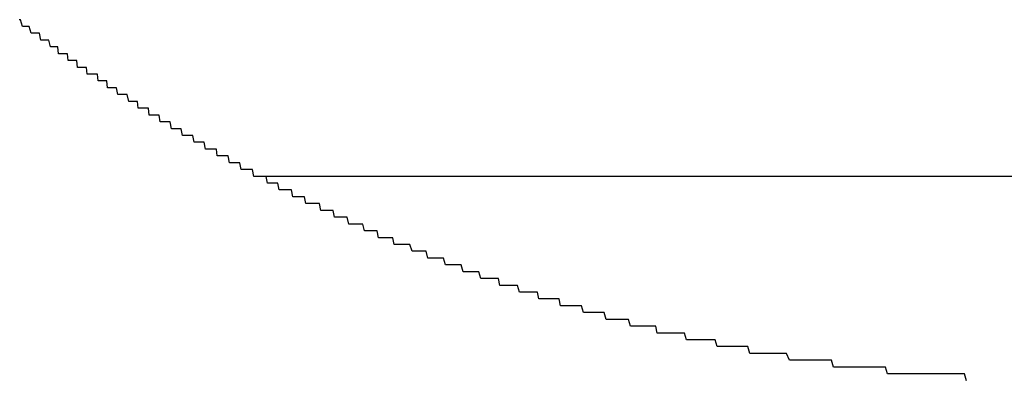
# Model space of a CAD drawing. Extents: x -5 to 21718, y -721 to 14622.
# Drawn here: x 1996 to 2010, y 12112 to 12117 of the extents above; entities that cross this region are included whole.
import ezdxf

# ---------------------------------------------------------------- set-up
doc = ezdxf.new("R2010")
doc.units = 0
doc.header["$LTSCALE"] = 70
doc.linetypes.add('PHANTOM2_19', pattern=[31.75, 15.875, -3.175, 3.175, -3.175, 3.175, -3.175])
doc.layers.add('_0-1_LAYER_1', color=7, linetype='CONTINUOUS')

msp = doc.modelspace()

# ---------------------------------------------------------------- linework, layer by layer
at = {"layer": '_0-1_LAYER_1', "color": 7, "linetype": 'Continuous'}
for p, q in [((1995.9, 12116.8), (1995.88, 12116.8)), ((1995.93, 12116.7), (1995.9, 12116.8)), ((1995.95, 12116.7), (1995.93, 12116.7)), ((1995.98, 12116.7), (1995.95, 12116.7)), ((1996.01, 12116.7), (1995.98, 12116.7)), ((1996.03, 12116.7), (1996.01, 12116.7)), ((1996.06, 12116.6), (1996.03, 12116.7)), ((1996.09, 12116.6), (1996.06, 12116.6)), ((1996.11, 12116.6), (1996.09, 12116.6)), ((1996.14, 12116.6), (1996.11, 12116.6)), ((1996.15, 12116.6), (1996.14, 12116.6)), ((1996.17, 12116.6), (1996.15, 12116.6)), ((1996.18, 12116.6), (1996.17, 12116.6)), ((1996.2, 12116.5), (1996.18, 12116.6)), ((1996.21, 12116.5), (1996.2, 12116.5)), ((1996.23, 12116.5), (1996.21, 12116.5)), ((1996.25, 12116.5), (1996.23, 12116.5)), ((1996.26, 12116.5), (1996.25, 12116.5)), ((1996.28, 12116.5), (1996.26, 12116.5)), ((1996.29, 12116.5), (1996.28, 12116.5)), ((1996.31, 12116.5), (1996.29, 12116.5)), ((1996.32, 12116.5), (1996.31, 12116.5)), ((1996.34, 12116.4), (1996.32, 12116.5)), ((1996.35, 12116.4), (1996.34, 12116.4)), ((1996.37, 12116.4), (1996.35, 12116.4)), ((1996.38, 12116.4), (1996.37, 12116.4)), ((1996.4, 12116.4), (1996.38, 12116.4)), ((1996.42, 12116.4), (1996.4, 12116.4)), ((1996.43, 12116.4), (1996.42, 12116.4)), ((1996.45, 12116.4), (1996.43, 12116.4)), ((1996.46, 12116.3), (1996.45, 12116.4)), ((1996.48, 12116.3), (1996.46, 12116.3)), ((1996.49, 12116.3), (1996.48, 12116.3)), ((1996.51, 12116.3), (1996.49, 12116.3)), ((1996.52, 12116.3), (1996.51, 12116.3)), ((1996.54, 12116.3), (1996.52, 12116.3)), ((1996.55, 12116.3), (1996.54, 12116.3)), ((1996.57, 12116.3), (1996.55, 12116.3)), ((1996.59, 12116.3), (1996.57, 12116.3)), ((1996.6, 12116.2), (1996.59, 12116.3)), ((1996.62, 12116.2), (1996.6, 12116.2)), ((1996.63, 12116.2), (1996.62, 12116.2)), ((1996.65, 12116.2), (1996.63, 12116.2)), ((1996.66, 12116.2), (1996.65, 12116.2)), ((1996.68, 12116.2), (1996.66, 12116.2)), ((1996.7, 12116.2), (1996.68, 12116.2)), ((1996.71, 12116.2), (1996.7, 12116.2)), ((1996.73, 12116.2), (1996.71, 12116.2)), ((1996.74, 12116.1), (1996.73, 12116.2)), ((1996.76, 12116.1), (1996.74, 12116.1)), ((1996.77, 12116.1), (1996.76, 12116.1)), ((1996.79, 12116.1), (1996.77, 12116.1)), ((1996.8, 12116.1), (1996.79, 12116.1)), ((1996.82, 12116.1), (1996.8, 12116.1)), ((1996.84, 12116.1), (1996.82, 12116.1)), ((1996.85, 12116.1), (1996.84, 12116.1)), ((1996.87, 12116.1), (1996.85, 12116.1)), ((1996.88, 12116), (1996.87, 12116.1)), ((1996.9, 12116), (1996.88, 12116)), ((1996.91, 12116), (1996.9, 12116)), ((1996.93, 12116), (1996.91, 12116)), ((1996.95, 12116), (1996.93, 12116)), ((1996.96, 12116), (1996.95, 12116)), ((1996.98, 12116), (1996.96, 12116)), ((1996.99, 12116), (1996.98, 12116)), ((1997.01, 12116), (1996.99, 12116)), ((1997.03, 12116), (1997.01, 12116)), ((1997.04, 12115.9), (1997.03, 12116)), ((1997.06, 12115.9), (1997.04, 12115.9)), ((1997.07, 12115.9), (1997.06, 12115.9)), ((1997.09, 12115.9), (1997.07, 12115.9)), ((1997.1, 12115.9), (1997.09, 12115.9)), ((1997.12, 12115.9), (1997.1, 12115.9)), ((1997.14, 12115.9), (1997.12, 12115.9)), ((1997.15, 12115.9), (1997.14, 12115.9)), ((1997.17, 12115.9), (1997.15, 12115.9)), ((1997.18, 12115.8), (1997.17, 12115.9)), ((1997.2, 12115.8), (1997.18, 12115.8)), ((1997.22, 12115.8), (1997.2, 12115.8)), ((1997.23, 12115.8), (1997.22, 12115.8)), ((1997.25, 12115.8), (1997.23, 12115.8)), ((1997.26, 12115.8), (1997.25, 12115.8)), ((1997.28, 12115.8), (1997.26, 12115.8)), ((1997.3, 12115.8), (1997.28, 12115.8)), ((1997.31, 12115.8), (1997.3, 12115.8)), ((1997.33, 12115.7), (1997.31, 12115.8)), ((1997.34, 12115.7), (1997.33, 12115.7)), ((1997.36, 12115.7), (1997.34, 12115.7)), ((1997.37, 12115.7), (1997.36, 12115.7)), ((1997.39, 12115.7), (1997.37, 12115.7)), ((1997.41, 12115.7), (1997.39, 12115.7)), ((1997.42, 12115.7), (1997.41, 12115.7)), ((1997.44, 12115.7), (1997.42, 12115.7)), ((1997.45, 12115.7), (1997.44, 12115.7)), ((1997.47, 12115.7), (1997.45, 12115.7)), ((1997.49, 12115.6), (1997.47, 12115.7)), ((1997.5, 12115.6), (1997.49, 12115.6)), ((1997.52, 12115.6), (1997.5, 12115.6)), ((1997.53, 12115.6), (1997.52, 12115.6)), ((1997.55, 12115.6), (1997.53, 12115.6)), ((1997.57, 12115.6), (1997.55, 12115.6)), ((1997.58, 12115.6), (1997.57, 12115.6)), ((1997.6, 12115.6), (1997.58, 12115.6)), ((1997.62, 12115.6), (1997.6, 12115.6)), ((1997.63, 12115.5), (1997.62, 12115.6)), ((1997.65, 12115.5), (1997.63, 12115.5)), ((1997.66, 12115.5), (1997.65, 12115.5)), ((1997.68, 12115.5), (1997.66, 12115.5)), ((1997.7, 12115.5), (1997.68, 12115.5)), ((1997.71, 12115.5), (1997.7, 12115.5)), ((1997.73, 12115.5), (1997.71, 12115.5)), ((1997.74, 12115.5), (1997.73, 12115.5)), ((1997.76, 12115.5), (1997.74, 12115.5)), ((1997.78, 12115.5), (1997.76, 12115.5)), ((1997.79, 12115.4), (1997.78, 12115.5)), ((1997.81, 12115.4), (1997.79, 12115.4)), ((1997.83, 12115.4), (1997.81, 12115.4)), ((1997.84, 12115.4), (1997.83, 12115.4)), ((1997.86, 12115.4), (1997.84, 12115.4)), ((1997.87, 12115.4), (1997.86, 12115.4)), ((1997.89, 12115.4), (1997.87, 12115.4)), ((1997.91, 12115.4), (1997.89, 12115.4)), ((1997.92, 12115.4), (1997.91, 12115.4)), ((1997.94, 12115.4), (1997.92, 12115.4)), ((1997.95, 12115.3), (1997.94, 12115.4)), ((1997.97, 12115.3), (1997.95, 12115.3)), ((1997.99, 12115.3), (1997.97, 12115.3)), ((1998, 12115.3), (1997.99, 12115.3)), ((1998.02, 12115.3), (1998, 12115.3)), ((1998.04, 12115.3), (1998.02, 12115.3)), ((1998.05, 12115.3), (1998.04, 12115.3)), ((1998.07, 12115.3), (1998.05, 12115.3)), ((1998.09, 12115.3), (1998.07, 12115.3)), ((1998.1, 12115.3), (1998.09, 12115.3)), ((1998.12, 12115.2), (1998.1, 12115.3)), ((1998.13, 12115.2), (1998.12, 12115.2)), ((1998.15, 12115.2), (1998.13, 12115.2)), ((1998.17, 12115.2), (1998.15, 12115.2)), ((1998.19, 12115.2), (1998.17, 12115.2)), ((1998.21, 12115.2), (1998.19, 12115.2)), ((1998.23, 12115.2), (1998.21, 12115.2)), ((1998.24, 12115.2), (1998.23, 12115.2)), ((1998.26, 12115.2), (1998.24, 12115.2)), ((1998.28, 12115.1), (1998.26, 12115.2)), ((1998.3, 12115.1), (1998.28, 12115.1)), ((1998.32, 12115.1), (1998.3, 12115.1)), ((1998.34, 12115.1), (1998.32, 12115.1)), ((1998.36, 12115.1), (1998.34, 12115.1)), ((1998.38, 12115.1), (1998.36, 12115.1)), ((1998.4, 12115.1), (1998.38, 12115.1)), ((1998.41, 12115.1), (1998.4, 12115.1)), ((1998.43, 12115.1), (1998.41, 12115.1)), ((1998.45, 12115), (1998.43, 12115.1)), ((1998.47, 12115), (1998.45, 12115)), ((1998.49, 12115), (1998.47, 12115)), ((1998.51, 12115), (1998.49, 12115)), ((1998.53, 12115), (1998.51, 12115)), ((1998.55, 12115), (1998.53, 12115)), ((1998.57, 12115), (1998.55, 12115)), ((1998.58, 12115), (1998.57, 12115)), ((1998.6, 12115), (1998.58, 12115)), ((1998.62, 12114.9), (1998.6, 12115)), ((1998.64, 12114.9), (1998.62, 12114.9)), ((1998.66, 12114.9), (1998.64, 12114.9)), ((1998.68, 12114.9), (1998.66, 12114.9)), ((1998.7, 12114.9), (1998.68, 12114.9)), ((1998.72, 12114.9), (1998.7, 12114.9)), ((1998.74, 12114.9), (1998.72, 12114.9)), ((1998.76, 12114.9), (1998.74, 12114.9)), ((1998.78, 12114.9), (1998.76, 12114.9)), ((1998.79, 12114.8), (1998.78, 12114.9)), ((1998.81, 12114.8), (1998.79, 12114.8)), ((1998.83, 12114.8), (1998.81, 12114.8)), ((1998.85, 12114.8), (1998.83, 12114.8)), ((1998.87, 12114.8), (1998.85, 12114.8)), ((1998.89, 12114.8), (1998.87, 12114.8)), ((1998.91, 12114.8), (1998.89, 12114.8)), ((1998.93, 12114.8), (1998.91, 12114.8)), ((1998.95, 12114.8), (1998.93, 12114.8)), ((1998.97, 12114.7), (1998.95, 12114.8)), ((1998.99, 12114.7), (1998.97, 12114.7)), ((1999, 12114.7), (1998.99, 12114.7)), ((1999.02, 12114.7), (1999, 12114.7)), ((1999.04, 12114.7), (1999.02, 12114.7)), ((1999.06, 12114.7), (1999.04, 12114.7)), ((1999.08, 12114.7), (1999.06, 12114.7)), ((1999.1, 12114.7), (1999.08, 12114.7)), ((1999.12, 12114.7), (1999.1, 12114.7)), ((1999.14, 12114.6), (1999.12, 12114.7)), ((1999.16, 12114.6), (1999.14, 12114.6)), ((1999.18, 12114.6), (1999.16, 12114.6)), ((1999.2, 12114.6), (1999.18, 12114.6)), ((1999.22, 12114.6), (1999.2, 12114.6)), ((1999.24, 12114.6), (1999.22, 12114.6)), ((1999.25, 12114.6), (1999.24, 12114.6)), ((1999.27, 12114.6), (1999.25, 12114.6)), ((1999.29, 12114.6), (1999.27, 12114.6)), ((1999.31, 12114.6), (1999.29, 12114.6)), ((1999.33, 12114.5), (1999.31, 12114.6)), ((1999.35, 12114.5), (1999.33, 12114.5)), ((1999.37, 12114.5), (1999.35, 12114.5)), ((1999.39, 12114.5), (1999.37, 12114.5)), ((1999.41, 12114.5), (1999.39, 12114.5)), ((1999.43, 12114.5), (1999.41, 12114.5)), ((1999.45, 12114.5), (1999.43, 12114.5)), ((1999.47, 12114.5), (1999.45, 12114.5)), ((1999.49, 12114.5), (1999.47, 12114.5)), ((1999.51, 12114.5), (1999.49, 12114.5)), ((1999.53, 12114.4), (1999.51, 12114.5)), ((1999.55, 12114.4), (1999.53, 12114.4)), ((1999.56, 12114.4), (1999.55, 12114.4)), ((1999.58, 12114.4), (1999.56, 12114.4)), ((1999.6, 12114.4), (1999.58, 12114.4)), ((1999.62, 12114.4), (1999.6, 12114.4)), ((1999.64, 12114.4), (1999.62, 12114.4)), ((1999.66, 12114.4), (1999.64, 12114.4)), ((1999.68, 12114.4), (1999.66, 12114.4)), ((1999.7, 12114.3), (1999.68, 12114.4)), ((1999.72, 12114.3), (1999.7, 12114.3)), ((1999.74, 12114.3), (1999.72, 12114.3)), ((1999.76, 12114.3), (1999.74, 12114.3)), ((1999.78, 12114.3), (1999.76, 12114.3)), ((1999.8, 12114.3), (1999.78, 12114.3)), ((1999.82, 12114.3), (1999.8, 12114.3)), ((1999.84, 12114.3), (1999.82, 12114.3)), ((1999.86, 12114.3), (1999.84, 12114.3)), ((1999.88, 12114.3), (1999.86, 12114.3)), ((1999.9, 12114.2), (1999.88, 12114.3)), ((1999.92, 12114.2), (1999.9, 12114.2)), ((1999.94, 12114.2), (1999.92, 12114.2)), ((1999.96, 12114.2), (1999.94, 12114.2)), ((1999.98, 12114.2), (1999.96, 12114.2)), ((1999.99, 12114.2), (1999.98, 12114.2)), ((2000.01, 12114.2), (1999.99, 12114.2)), ((2000.03, 12114.2), (2000.01, 12114.2)), ((2000.05, 12114.2), (2000.03, 12114.2)), ((2000.07, 12114.2), (2000.05, 12114.2)), ((2000.09, 12114.1), (2000.07, 12114.2)), ((2000.11, 12114.1), (2000.09, 12114.1)), ((2000.13, 12114.1), (2000.11, 12114.1)), ((2000.15, 12114.1), (2000.13, 12114.1)), ((2000.17, 12114.1), (2000.15, 12114.1)), ((2000.19, 12114.1), (2000.17, 12114.1)), ((2000.21, 12114.1), (2000.19, 12114.1)), ((2000.23, 12114.1), (2000.21, 12114.1)), ((2000.25, 12114.1), (2000.23, 12114.1)), ((2000.27, 12114.1), (2000.25, 12114.1)), ((2000.29, 12114.1), (2000.27, 12114.1)), ((2000.31, 12114), (2000.29, 12114.1)), ((2000.33, 12114), (2000.31, 12114)), ((2000.35, 12114), (2000.33, 12114)), ((2000.37, 12114), (2000.35, 12114)), ((2000.39, 12114), (2000.37, 12114)), ((2000.41, 12114), (2000.39, 12114)), ((2000.43, 12114), (2000.41, 12114)), ((2000.45, 12114), (2000.43, 12114)), ((2000.47, 12114), (2000.45, 12114)), ((2000.49, 12114), (2000.47, 12114)), ((2000.51, 12113.9), (2000.49, 12114)), ((2000.53, 12113.9), (2000.51, 12113.9)), ((2000.55, 12113.9), (2000.53, 12113.9)), ((2000.57, 12113.9), (2000.55, 12113.9)), ((2000.59, 12113.9), (2000.57, 12113.9)), ((2000.61, 12113.9), (2000.59, 12113.9)), ((2000.63, 12113.9), (2000.61, 12113.9)), ((2000.65, 12113.9), (2000.63, 12113.9)), ((2000.68, 12113.9), (2000.65, 12113.9)), ((2000.7, 12113.9), (2000.68, 12113.9)), ((2000.72, 12113.8), (2000.7, 12113.9)), ((2000.74, 12113.8), (2000.72, 12113.8)), ((2000.77, 12113.8), (2000.74, 12113.8)), ((2000.79, 12113.8), (2000.77, 12113.8)), ((2000.81, 12113.8), (2000.79, 12113.8)), ((2000.84, 12113.8), (2000.81, 12113.8)), ((2000.86, 12113.8), (2000.84, 12113.8)), ((2000.88, 12113.8), (2000.86, 12113.8)), ((2000.91, 12113.8), (2000.88, 12113.8)), ((2000.93, 12113.8), (2000.91, 12113.8)), ((2000.95, 12113.7), (2000.93, 12113.8)), ((2000.97, 12113.7), (2000.95, 12113.7)), ((2001, 12113.7), (2000.97, 12113.7)), ((2001.02, 12113.7), (2001, 12113.7)), ((2001.04, 12113.7), (2001.02, 12113.7)), ((2001.07, 12113.7), (2001.04, 12113.7)), ((2001.09, 12113.7), (2001.07, 12113.7)), ((2001.11, 12113.7), (2001.09, 12113.7)), ((2001.14, 12113.7), (2001.11, 12113.7)), ((2001.16, 12113.6), (2001.14, 12113.7)), ((2001.18, 12113.6), (2001.16, 12113.6)), ((2001.2, 12113.6), (2001.18, 12113.6)), ((2001.23, 12113.6), (2001.2, 12113.6)), ((2001.25, 12113.6), (2001.23, 12113.6)), ((2001.27, 12113.6), (2001.25, 12113.6)), ((2001.3, 12113.6), (2001.27, 12113.6)), ((2001.32, 12113.6), (2001.3, 12113.6)), ((2001.34, 12113.6), (2001.32, 12113.6)), ((2001.37, 12113.6), (2001.34, 12113.6)), ((2001.39, 12113.5), (2001.37, 12113.6)), ((2001.41, 12113.5), (2001.39, 12113.5)), ((2001.44, 12113.5), (2001.41, 12113.5)), ((2001.46, 12113.5), (2001.44, 12113.5)), ((2001.48, 12113.5), (2001.46, 12113.5)), ((2001.51, 12113.5), (2001.48, 12113.5)), ((2001.53, 12113.5), (2001.51, 12113.5)), ((2001.55, 12113.5), (2001.53, 12113.5)), ((2001.58, 12113.5), (2001.55, 12113.5)), ((2001.6, 12113.5), (2001.58, 12113.5)), ((2001.62, 12113.5), (2001.6, 12113.5)), ((2001.65, 12113.4), (2001.62, 12113.5)), ((2001.67, 12113.4), (2001.65, 12113.4)), ((2001.69, 12113.4), (2001.67, 12113.4)), ((2001.72, 12113.4), (2001.69, 12113.4)), ((2001.74, 12113.4), (2001.72, 12113.4)), ((2001.76, 12113.4), (2001.74, 12113.4)), ((2001.79, 12113.4), (2001.76, 12113.4)), ((2001.81, 12113.4), (2001.79, 12113.4)), ((2001.83, 12113.4), (2001.81, 12113.4)), ((2001.86, 12113.4), (2001.83, 12113.4)), ((2001.88, 12113.3), (2001.86, 12113.4)), ((2001.9, 12113.3), (2001.88, 12113.3)), ((2001.93, 12113.3), (2001.9, 12113.3)), ((2001.95, 12113.3), (2001.93, 12113.3)), ((2001.97, 12113.3), (2001.95, 12113.3)), ((2002, 12113.3), (2001.97, 12113.3)), ((2002.02, 12113.3), (2002, 12113.3)), ((2002.04, 12113.3), (2002.02, 12113.3)), ((2002.07, 12113.3), (2002.04, 12113.3)), ((2002.09, 12113.3), (2002.07, 12113.3)), ((2002.11, 12113.3), (2002.09, 12113.3)), ((2002.14, 12113.2), (2002.11, 12113.3)), ((2002.16, 12113.2), (2002.14, 12113.2)), ((2002.18, 12113.2), (2002.16, 12113.2)), ((2002.21, 12113.2), (2002.18, 12113.2)), ((2002.23, 12113.2), (2002.21, 12113.2)), ((2002.25, 12113.2), (2002.23, 12113.2)), ((2002.28, 12113.2), (2002.25, 12113.2)), ((2002.3, 12113.2), (2002.28, 12113.2)), ((2002.32, 12113.2), (2002.3, 12113.2)), ((2002.35, 12113.2), (2002.32, 12113.2)), ((2002.37, 12113.2), (2002.35, 12113.2)), ((2002.4, 12113.1), (2002.37, 12113.2)), ((2002.42, 12113.1), (2002.4, 12113.1)), ((2002.44, 12113.1), (2002.42, 12113.1)), ((2002.47, 12113.1), (2002.44, 12113.1)), ((2002.49, 12113.1), (2002.47, 12113.1)), ((2002.51, 12113.1), (2002.49, 12113.1)), ((2002.54, 12113.1), (2002.51, 12113.1)), ((2002.56, 12113.1), (2002.54, 12113.1)), ((2002.58, 12113.1), (2002.56, 12113.1)), ((2002.61, 12113.1), (2002.58, 12113.1)), ((2002.63, 12113.1), (2002.61, 12113.1)), ((2002.66, 12113), (2002.63, 12113.1)), ((2002.68, 12113), (2002.66, 12113)), ((2002.7, 12113), (2002.68, 12113)), ((2002.73, 12113), (2002.7, 12113)), ((2002.75, 12113), (2002.73, 12113)), ((2002.77, 12113), (2002.75, 12113)), ((2002.8, 12113), (2002.77, 12113)), ((2002.82, 12113), (2002.8, 12113)), ((2002.85, 12113), (2002.82, 12113)), ((2002.87, 12113), (2002.85, 12113)), ((2002.89, 12113), (2002.87, 12113)), ((2002.92, 12113), (2002.89, 12113)), ((2002.94, 12112.9), (2002.92, 12113)), ((2002.96, 12112.9), (2002.94, 12112.9)), ((2002.99, 12112.9), (2002.96, 12112.9)), ((2003.01, 12112.9), (2002.99, 12112.9)), ((2003.04, 12112.9), (2003.01, 12112.9)), ((2003.06, 12112.9), (2003.04, 12112.9)), ((2003.08, 12112.9), (2003.06, 12112.9)), ((2003.11, 12112.9), (2003.08, 12112.9)), ((2003.13, 12112.9), (2003.11, 12112.9)), ((2003.15, 12112.9), (2003.13, 12112.9)), ((2003.18, 12112.9), (2003.15, 12112.9)), ((2003.2, 12112.9), (2003.18, 12112.9)), ((2003.23, 12112.8), (2003.2, 12112.9)), ((2003.25, 12112.8), (2003.23, 12112.8)), ((2003.27, 12112.8), (2003.25, 12112.8)), ((2003.3, 12112.8), (2003.27, 12112.8)), ((2003.32, 12112.8), (2003.3, 12112.8)), ((2003.35, 12112.8), (2003.32, 12112.8)), ((2003.37, 12112.8), (2003.35, 12112.8)), ((2003.39, 12112.8), (2003.37, 12112.8)), ((2003.42, 12112.8), (2003.39, 12112.8)), ((2003.44, 12112.8), (2003.42, 12112.8)), ((2003.47, 12112.8), (2003.44, 12112.8)), ((2003.49, 12112.8), (2003.47, 12112.8)), ((2003.51, 12112.7), (2003.49, 12112.8)), ((2003.54, 12112.7), (2003.51, 12112.7)), ((2003.56, 12112.7), (2003.54, 12112.7)), ((2003.58, 12112.7), (2003.56, 12112.7)), ((2003.61, 12112.7), (2003.58, 12112.7)), ((2003.64, 12112.7), (2003.61, 12112.7)), ((2003.67, 12112.7), (2003.64, 12112.7)), ((2003.7, 12112.7), (2003.67, 12112.7)), ((2003.72, 12112.7), (2003.7, 12112.7)), ((2003.75, 12112.7), (2003.72, 12112.7)), ((2003.78, 12112.7), (2003.75, 12112.7)), ((2003.81, 12112.7), (2003.78, 12112.7)), ((2003.83, 12112.6), (2003.81, 12112.7)), ((2003.86, 12112.6), (2003.83, 12112.6)), ((2003.89, 12112.6), (2003.86, 12112.6)), ((2003.92, 12112.6), (2003.89, 12112.6)), ((2003.94, 12112.6), (2003.92, 12112.6)), ((2003.97, 12112.6), (2003.94, 12112.6)), ((2004, 12112.6), (2003.97, 12112.6)), ((2004.03, 12112.6), (2004, 12112.6)), ((2004.05, 12112.6), (2004.03, 12112.6)), ((2004.08, 12112.6), (2004.05, 12112.6)), ((2004.11, 12112.6), (2004.08, 12112.6)), ((2004.14, 12112.6), (2004.11, 12112.6)), ((2004.17, 12112.5), (2004.14, 12112.6)), ((2004.19, 12112.5), (2004.17, 12112.5)), ((2004.22, 12112.5), (2004.19, 12112.5)), ((2004.25, 12112.5), (2004.22, 12112.5)), ((2004.28, 12112.5), (2004.25, 12112.5)), ((2004.3, 12112.5), (2004.28, 12112.5)), ((2004.33, 12112.5), (2004.3, 12112.5)), ((2004.36, 12112.5), (2004.33, 12112.5)), ((2004.39, 12112.5), (2004.36, 12112.5)), ((2004.42, 12112.5), (2004.39, 12112.5)), ((2004.44, 12112.5), (2004.42, 12112.5)), ((2004.47, 12112.5), (2004.44, 12112.5)), ((2004.5, 12112.4), (2004.47, 12112.5)), ((2004.53, 12112.4), (2004.5, 12112.4)), ((2004.56, 12112.4), (2004.53, 12112.4)), ((2004.58, 12112.4), (2004.56, 12112.4)), ((2004.61, 12112.4), (2004.58, 12112.4)), ((2004.64, 12112.4), (2004.61, 12112.4)), ((2004.67, 12112.4), (2004.64, 12112.4)), ((2004.69, 12112.4), (2004.67, 12112.4)), ((2004.72, 12112.4), (2004.69, 12112.4)), ((2004.75, 12112.4), (2004.72, 12112.4)), ((2004.78, 12112.4), (2004.75, 12112.4)), ((2004.81, 12112.4), (2004.78, 12112.4)), ((2004.83, 12112.4), (2004.81, 12112.4)), ((2004.86, 12112.3), (2004.83, 12112.4)), ((2004.89, 12112.3), (2004.86, 12112.3)), ((2004.92, 12112.3), (2004.89, 12112.3)), ((2004.95, 12112.3), (2004.92, 12112.3)), ((2004.97, 12112.3), (2004.95, 12112.3)), ((2005, 12112.3), (2004.97, 12112.3)), ((2005.03, 12112.3), (2005, 12112.3)), ((2005.06, 12112.3), (2005.03, 12112.3)), ((2005.09, 12112.3), (2005.06, 12112.3)), ((2005.11, 12112.3), (2005.09, 12112.3)), ((2005.14, 12112.3), (2005.11, 12112.3)), ((2005.17, 12112.3), (2005.14, 12112.3)), ((2005.2, 12112.3), (2005.17, 12112.3)), ((2005.23, 12112.3), (2005.2, 12112.3)), ((2005.25, 12112.2), (2005.23, 12112.3)), ((2005.28, 12112.2), (2005.25, 12112.2)), ((2005.31, 12112.2), (2005.28, 12112.2)), ((2005.34, 12112.2), (2005.31, 12112.2)), ((2005.37, 12112.2), (2005.34, 12112.2)), ((2005.4, 12112.2), (2005.37, 12112.2)), ((2005.42, 12112.2), (2005.4, 12112.2)), ((2005.45, 12112.2), (2005.42, 12112.2)), ((2005.48, 12112.2), (2005.45, 12112.2)), ((2005.51, 12112.2), (2005.48, 12112.2)), ((2005.54, 12112.2), (2005.51, 12112.2)), ((2005.56, 12112.2), (2005.54, 12112.2)), ((2005.59, 12112.2), (2005.56, 12112.2)), ((2005.62, 12112.2), (2005.59, 12112.2)), ((2005.65, 12112.2), (2005.62, 12112.2)), ((2005.68, 12112.1), (2005.65, 12112.2)), ((2005.71, 12112.1), (2005.68, 12112.1)), ((2005.73, 12112.1), (2005.71, 12112.1)), ((2005.76, 12112.1), (2005.73, 12112.1)), ((2005.79, 12112.1), (2005.76, 12112.1)), ((2005.82, 12112.1), (2005.79, 12112.1)), ((2005.85, 12112.1), (2005.82, 12112.1)), ((2005.87, 12112.1), (2005.85, 12112.1)), ((2005.9, 12112.1), (2005.87, 12112.1)), ((2005.93, 12112.1), (2005.9, 12112.1)), ((2005.96, 12112.1), (2005.93, 12112.1)), ((2005.99, 12112.1), (2005.96, 12112.1)), ((2006.02, 12112.1), (2005.99, 12112.1)), ((2006.04, 12112.1), (2006.02, 12112.1)), ((2006.07, 12112.1), (2006.04, 12112.1)), ((2006.1, 12112.1), (2006.07, 12112.1)), ((2006.13, 12112), (2006.1, 12112.1)), ((2006.16, 12112), (2006.13, 12112)), ((2006.19, 12112), (2006.16, 12112)), ((2006.21, 12112), (2006.19, 12112)), ((2006.24, 12112), (2006.21, 12112)), ((2006.27, 12112), (2006.24, 12112)), ((2006.3, 12112), (2006.27, 12112)), ((2006.33, 12112), (2006.3, 12112)), ((2006.36, 12112), (2006.33, 12112)), ((2006.38, 12112), (2006.36, 12112)), ((2006.41, 12112), (2006.38, 12112)), ((2006.44, 12112), (2006.41, 12112)), ((2006.47, 12112), (2006.44, 12112)), ((2006.5, 12112), (2006.47, 12112)), ((2006.53, 12112), (2006.5, 12112)), ((2006.55, 12112), (2006.53, 12112)), ((2006.58, 12112), (2006.55, 12112)), ((2006.61, 12111.9), (2006.58, 12112)), ((2006.64, 12111.9), (2006.61, 12111.9)), ((2006.67, 12111.9), (2006.64, 12111.9)), ((2006.7, 12111.9), (2006.67, 12111.9)), ((2006.73, 12111.9), (2006.7, 12111.9)), ((2006.75, 12111.9), (2006.73, 12111.9)), ((2006.78, 12111.9), (2006.75, 12111.9)), ((2006.81, 12111.9), (2006.78, 12111.9)), ((2006.84, 12111.9), (2006.81, 12111.9)), ((2006.87, 12111.9), (2006.84, 12111.9)), ((2006.9, 12111.9), (2006.87, 12111.9)), ((2006.92, 12111.9), (2006.9, 12111.9)), ((2006.95, 12111.9), (2006.92, 12111.9)), ((2006.98, 12111.9), (2006.95, 12111.9)), ((2007.01, 12111.9), (2006.98, 12111.9)), ((2007.04, 12111.9), (2007.01, 12111.9)), ((2007.07, 12111.9), (2007.04, 12111.9)), ((2007.1, 12111.9), (2007.07, 12111.9)), ((2007.12, 12111.9), (2007.1, 12111.9)), ((2007.15, 12111.9), (2007.12, 12111.9)), ((2007.19, 12111.8), (2007.15, 12111.9)), ((2007.22, 12111.8), (2007.19, 12111.8)), ((2007.25, 12111.8), (2007.22, 12111.8)), ((2007.28, 12111.8), (2007.25, 12111.8)), ((2007.32, 12111.8), (2007.28, 12111.8)), ((2007.35, 12111.8), (2007.32, 12111.8)), ((2007.38, 12111.8), (2007.35, 12111.8)), ((2007.41, 12111.8), (2007.38, 12111.8)), ((2007.45, 12111.8), (2007.41, 12111.8)), ((2007.48, 12111.8), (2007.45, 12111.8)), ((2007.51, 12111.8), (2007.48, 12111.8)), ((2007.55, 12111.8), (2007.51, 12111.8)), ((2007.58, 12111.8), (2007.55, 12111.8)), ((2007.61, 12111.8), (2007.58, 12111.8)), ((2007.64, 12111.8), (2007.61, 12111.8)), ((2007.68, 12111.8), (2007.64, 12111.8)), ((2007.71, 12111.8), (2007.68, 12111.8)), ((2007.74, 12111.8), (2007.71, 12111.8)), ((2007.78, 12111.8), (2007.74, 12111.8)), ((2007.81, 12111.8), (2007.78, 12111.8)), ((2007.84, 12111.7), (2007.81, 12111.8)), ((2007.88, 12111.7), (2007.84, 12111.7)), ((2007.91, 12111.7), (2007.88, 12111.7)), ((2007.94, 12111.7), (2007.91, 12111.7)), ((2007.97, 12111.7), (2007.94, 12111.7)), ((2008.01, 12111.7), (2007.97, 12111.7)), ((2008.04, 12111.7), (2008.01, 12111.7)), ((2008.07, 12111.7), (2008.04, 12111.7)), ((2008.11, 12111.7), (2008.07, 12111.7)), ((2008.14, 12111.7), (2008.11, 12111.7)), ((2008.17, 12111.7), (2008.14, 12111.7)), ((2008.2, 12111.7), (2008.17, 12111.7)), ((2008.24, 12111.7), (2008.2, 12111.7)), ((2008.27, 12111.7), (2008.24, 12111.7)), ((2008.3, 12111.7), (2008.27, 12111.7)), ((2008.34, 12111.7), (2008.3, 12111.7)), ((2008.37, 12111.7), (2008.34, 12111.7)), ((2008.4, 12111.7), (2008.37, 12111.7)), ((2008.44, 12111.7), (2008.4, 12111.7)), ((2008.47, 12111.7), (2008.44, 12111.7)), ((2008.5, 12111.7), (2008.47, 12111.7)), ((2008.53, 12111.7), (2008.5, 12111.7)), ((2008.57, 12111.7), (2008.53, 12111.7)), ((2008.6, 12111.7), (2008.57, 12111.7)), ((2008.63, 12111.6), (2008.6, 12111.7)), ((2008.67, 12111.6), (2008.63, 12111.6)), ((2008.7, 12111.6), (2008.67, 12111.6)), ((2008.73, 12111.6), (2008.7, 12111.6)), ((2008.77, 12111.6), (2008.73, 12111.6)), ((2008.8, 12111.6), (2008.77, 12111.6)), ((2008.83, 12111.6), (2008.8, 12111.6)), ((2008.86, 12111.6), (2008.83, 12111.6)), ((2008.9, 12111.6), (2008.86, 12111.6)), ((2008.93, 12111.6), (2008.9, 12111.6)), ((2008.96, 12111.6), (2008.93, 12111.6)), ((2009, 12111.6), (2008.96, 12111.6)), ((2009.03, 12111.6), (2009, 12111.6)), ((2009.06, 12111.6), (2009.03, 12111.6)), ((2009.1, 12111.6), (2009.06, 12111.6)), ((2009.13, 12111.6), (2009.1, 12111.6)), ((2009.16, 12111.6), (2009.13, 12111.6)), ((2009.2, 12111.6), (2009.16, 12111.6)), ((2009.23, 12111.6), (2009.2, 12111.6)), ((2009.26, 12111.6), (2009.23, 12111.6)), ((2009.3, 12111.6), (2009.26, 12111.6)), ((2009.33, 12111.6), (2009.3, 12111.6)), ((2009.36, 12111.6), (2009.33, 12111.6)), ((2009.39, 12111.6), (2009.36, 12111.6)), ((2009.43, 12111.6), (2009.39, 12111.6)), ((2009.46, 12111.6), (2009.43, 12111.6)), ((2009.49, 12111.6), (2009.46, 12111.6)), ((2009.53, 12111.6), (2009.49, 12111.6)), ((2009.56, 12111.6), (2009.53, 12111.6)), ((2009.59, 12111.6), (2009.56, 12111.6)), ((2009.63, 12111.6), (2009.59, 12111.6)), ((2009.66, 12111.6), (2009.63, 12111.6)), ((2009.69, 12111.6), (2009.66, 12111.6)), ((2009.73, 12111.6), (2009.69, 12111.6)), ((2009.76, 12111.6), (2009.73, 12111.6)), ((2009.79, 12111.5), (2009.76, 12111.6))]:
    msp.add_line(p, q, dxfattribs=at)
at = {"layer": '_0-1_LAYER_1', "color": 7, "linetype": 'PHANTOM2_19'}
msp.add_line((2385, 12114.5), (1999.413, 12114.5), dxfattribs=at)

doc.saveas('drawing.dxf')
